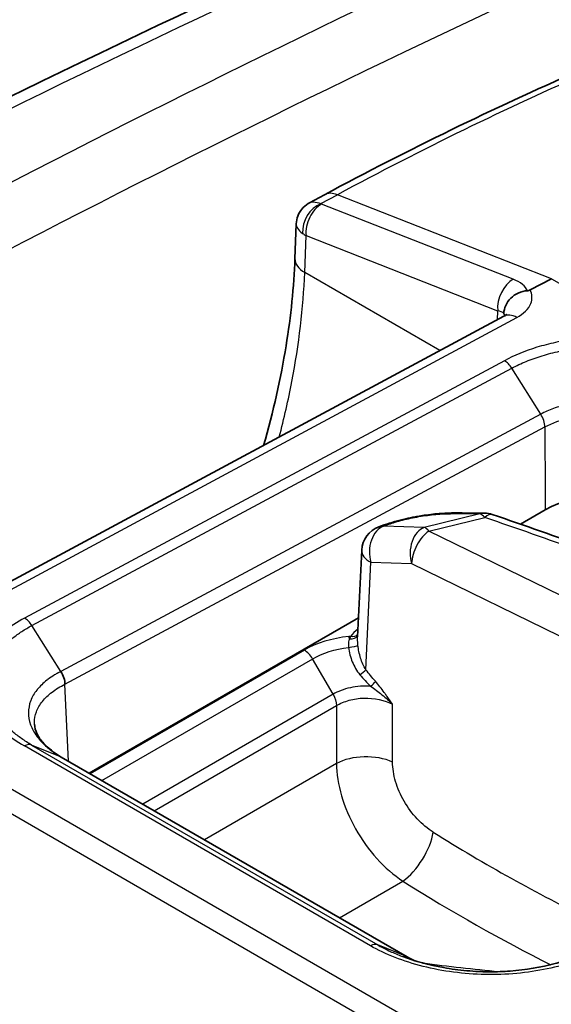
# Model space of a CAD drawing. Units: millimetres. Extents: x 43 to 8370, y 24 to 2834.
# Drawn here: x 509 to 517, y 344 to 359 of the extents above; entities that cross this region are included whole.
import ezdxf

# ---------------------------------------------------------------- set-up
doc = ezdxf.new("R2010")
doc.units = ezdxf.units.MM
doc.header["$LTSCALE"] = 3
doc.layers.add('Visible (ISO)', color=7, linetype='Continuous', lineweight=35)
doc.layers.add('Visible Narrow (ISO)', color=7, linetype='Continuous', lineweight=25)

msp = doc.modelspace()

# ---------------------------------------------------------------- linework, layer by layer
at = {"layer": 'Visible (ISO)'}
for p, q in [((513.225, 355.943), (512.995, 355.82)), ((512.794, 355.498), (512.774, 354.967)), ((516.691, 354.661), (516.37, 354.489)), ((515.966, 354.088), (505.503, 348.466)), ((516.22, 350.913), (516.599, 351.132)), ((514.138, 350.9), (514.057, 350.871)), ((513.731, 349.19), (513.794, 350.516)), ((509.631, 347.109), (513.745, 349.484)), ((509.204, 347.355), (514.488, 344.305)), ((513.623, 346.408), (513.623, 346.408)), ((515.058, 345.072), (515.058, 345.072))]:
    msp.add_line(p, q, dxfattribs=at)
for centre, start, end in [((515.663, 350.683), 71.5126, 89.3391), ((514.19, 350.497), 109.6586, 177.288)]:
    msp.add_arc(centre, 0.397, start, end, dxfattribs=at)
msp.add_ellipse((517.722, 350.483), major_axis=(-1.588, 0), ratio=0.577631, start_param=4.265256, end_param=5.497715, dxfattribs=at)
for points in [[(502.364, 354.363), (508.709, 357.71), (515.053, 360.672), (521.343, 363.225)], [(513.225, 355.943), (514.517, 356.638), (515.81, 357.267), (517.094, 357.828)], [(512.995, 355.819), (512.995, 355.82), (512.995, 355.82), (512.995, 355.82)], [(512.794, 355.498), (512.794, 355.498), (512.794, 355.498), (512.794, 355.498)], [(515.217, 351.084), (515.368, 351.083), (515.518, 351.082), (515.668, 351.08)], [(515.789, 351.059), (516.78, 350.728), (517.746, 350.372), (518.682, 349.992)], [(509.261, 348.469), (509.261, 348.529), (509.236, 348.601), (509.196, 348.661)], [(514.489, 344.304), (514.525, 344.283), (514.563, 344.264), (514.603, 344.245)]]:
    msp.add_open_spline(points, degree=3, dxfattribs=at)
for points, knots in [([(512.794, 355.498), (512.796, 355.539), (512.804, 355.58), (512.833, 355.658), (512.854, 355.694), (512.907, 355.758), (512.939, 355.786), (512.981, 355.812), (512.988, 355.816), (512.995, 355.82)], [0, 0, 0, 0, 0.02465349, 0.02465349, 0.04943508, 0.04943508, 0.07420381, 0.07420381, 0.07895337, 0.07895337, 0.07895337, 0.07895337]), ([(512.295, 352.115), (512.443, 352.631), (512.558, 353.142), (512.713, 354.093), (512.758, 354.54), (512.774, 354.967)], [0.921341, 0.921341, 0.921341, 0.921341, 1.2623061, 1.2623061, 1.5779355, 1.5779355, 1.5779355, 1.5779355]), ([(515.965, 354.132), (515.968, 354.213), (516.006, 354.298), (516.071, 354.363), (516.104, 354.396), (516.143, 354.423), (516.186, 354.443), (516.23, 354.463), (516.277, 354.475), (516.325, 354.477)], [-0.000011555, -0.000011555, -0.000011555, -0.000011555, 0.000571662, 0.000571662, 0.000571662, 0.00086327, 0.00086327, 0.00086327, 0.001154878, 0.001154878, 0.001154878, 0.001154878]), ([(516.37, 354.489), (516.369, 354.489), (516.368, 354.488), (516.362, 354.485), (516.356, 354.483), (516.346, 354.48), (516.342, 354.479), (516.334, 354.478), (516.33, 354.477), (516.325, 354.477)], [0, 0, 0, 0, 0.000627251, 0.000627251, 0.004983007, 0.004983007, 0.007425322, 0.007425322, 0.009926355, 0.009926355, 0.009926355, 0.009926355]), ([(515.966, 354.088), (515.984, 354.098), (515.996, 354.107), (516.008, 354.116), (516.01, 354.119), (516.01, 354.119)], [0, 0, 0, 0, 0.02351739, 0.02351739, 0.03971408, 0.03971408, 0.03971408, 0.03971408]), ([(514.138, 350.9), (514.189, 350.918), (514.244, 350.936), (514.354, 350.967), (514.41, 350.981), (514.514, 351.005), (514.563, 351.015), (514.624, 351.027), (514.635, 351.029), (514.681, 351.037), (514.715, 351.042), (514.837, 351.061), (514.926, 351.071), (515.082, 351.082), (515.152, 351.084), (515.217, 351.084)], [0, 0, 0, 0, 0.0409736, 0.0409736, 0.0776565, 0.0776565, 0.1079204, 0.1079204, 0.1148737, 0.1148737, 0.1357718, 0.1357718, 0.1890773, 0.1890773, 0.2364333, 0.2364333, 0.2364333, 0.2364333]), ([(508.794, 347.856), (508.797, 347.809), (508.809, 347.759), (508.86, 347.66), (508.893, 347.612), (509.002, 347.493), (509.091, 347.422), (509.204, 347.355)], [0.0000178, 0.0000178, 0.0000178, 0.0000178, 0.0833608, 0.0833608, 0.149332, 0.149332, 0.2487765, 0.2487765, 0.2487765, 0.2487765]), ([(514.42, 344.308), (514.61, 344.236), (514.824, 344.178), (515.16, 344.118), (515.279, 344.103), (515.459, 344.087), (515.52, 344.083), (515.604, 344.079), (515.627, 344.078), (515.684, 344.076), (515.718, 344.076), (515.856, 344.076), (515.959, 344.079), (516.3, 344.105), (516.536, 344.144), (516.823, 344.221), (516.895, 344.243), (516.964, 344.267)], [0, 0, 0, 0, 0.1380934, 0.1380934, 0.2104171, 0.2104171, 0.2470898, 0.2470898, 0.2608327, 0.2608327, 0.28145, 0.28145, 0.3434328, 0.3434328, 0.4894018, 0.4894018, 0.5399533, 0.5399533, 0.5399533, 0.5399533])]:
    msp.add_open_spline(points, degree=3, knots=knots, dxfattribs=at)
at = {"layer": 'Visible Narrow (ISO)'}
for p, q in [((513.168, 355.808), (513.422, 355.944)), ((516.691, 354.661), (513.422, 355.944)), ((516.108, 354.652), (513.181, 355.801)), ((512.923, 354.755), (512.944, 355.32)), ((512.944, 355.32), (515.871, 354.171)), ((514.988, 353.563), (512.923, 354.755)), ((516.691, 354.661), (518.304, 353.73)), ((515.871, 354.171), (515.866, 354.035)), ((505.701, 348.446), (516.164, 354.068)), ((515.974, 353.408), (508.643, 349.478)), ((508.755, 349.364), (516.088, 353.294)), ((516.529, 352.592), (516.088, 353.294)), ((516.529, 352.592), (509.196, 348.661)), ((509.261, 348.469), (516.591, 352.398)), ((515.601, 351.068), (514.749, 350.861)), ((514.821, 350.806), (515.673, 351.013)), ((514.128, 350.882), (514.209, 350.911)), ((514.749, 350.861), (514.128, 350.882)), ((517.76, 349.373), (514.821, 350.806)), ((513.858, 348.689), (513.935, 350.33)), ((513.935, 350.33), (514.557, 350.31)), ((514.557, 350.31), (517.362, 348.941)), ((509.196, 348.661), (508.755, 349.364)), ((512.918, 348.989), (509.646, 347.1)), ((509.826, 346.996), (513.045, 348.855)), ((513.357, 348.314), (513.044, 348.855)), ((515.474, 342.803), (505.701, 348.446)), ((509.315, 347.291), (509.261, 348.469)), ((513.356, 348.315), (510.449, 346.636)), ((505.368, 348.264), (515.141, 342.622)), ((510.624, 346.535), (513.407, 348.142)), ((513.407, 348.142), (513.409, 347.257)), ((514.266, 347.278), (514.264, 348.164)), ((513.928, 344.473), (508.641, 347.525)), ((509.193, 347.361), (508.751, 347.539)), ((508.751, 347.539), (514.038, 344.487)), ((514.479, 344.309), (509.193, 347.361)), ((513.409, 347.257), (511.392, 346.092)), ((513.453, 344.902), (514.421, 345.46)), ((514.479, 344.309), (514.038, 344.487))]:
    msp.add_line(p, q, dxfattribs=at)
for centre, major_axis, ratio, start_param, end_param in [((496.353, 143.462), (-128.672, -219.019), 0.582354, 3.79133, 3.896476), ((498.331, 142.332), (124.55, 221.384), 0.57455, 0.63895, 0.744097), ((502.43, 195.321), (121.171, 164.342), 0.578321, 0.772693, 0.89385), ((511.489, 304.104), (31.758, 54.071), 0.572331, 0.667243, 0.754727), ((513.465, 355.496), (-0.24, 0.447), 0.59735, 5.670106, 6.283185), ((513.2, 355.471), (-0.19, -0.33), 0.74319, 3.902638, 5.447113), ((513.213, 355.465), (0.139, 0.355), 0.656108, 0.657907, 2.228704), ((513.271, 355.849), (-0.127, -0.011), 0.461966, 0.585856, 0.748651), ((513.304, 355.513), (0.509, -0.001), 0.537857, 3.766064, 3.928723), ((513.282, 354.948), (-0.508, 0.019), 0.561863, 0, 0.806492), ((516.141, 354.316), (-0.139, -0.355), 0.656108, 3.7995, 5.370296), ((515.683, 354.396), (0.656, 0.023), 0.490507, 0.183885, 0.847392), ((515.592, 354.021), (-0.398, -0.073), 0.361698, 3.433072, 3.869061), ((515.592, 354.063), (0.397, -0.009), 0.551794, 0.200631, 0.362846), ((516.154, 353.739), (-0.188, 0.35), 0.597324, 5.515703, 6.283185), ((515.968, 353.197), (-0.123, 0.222), 0.604263, 4.819446, 5.509368), ((515.214, 350.687), (0.003, 0.397), 0.646586, 6.283183, 6.538004), ((490.607, 341.368), (38.623, 6.249), 0.192289, 0.83631, 0.851458), ((515.663, 350.683), (0.005, 0.397), 0.657695, 0, 0.258124), ((515.663, 350.683), (-0.093, 0.386), 0.366692, 5.641505, 6.074998), ((515.663, 350.683), (0.126, 0.376), 0.39561, 0, 0.651416), ((497.616, 333.521), (36.788, -1.093), 0.556849, 0.98234, 1.074362), ((514.19, 350.497), (0.013, 0.397), 0.70035, 0.272758, 2.028361), ((514.19, 350.497), (-0.134, 0.374), 0.679951, 6.017843, 6.283185), ((514.271, 350.526), (-0.134, 0.374), 0.679951, 6.017843, 6.283185), ((514.812, 350.477), (0.013, 0.397), 0.70035, 0.272758, 2.028361), ((514.812, 350.477), (-0.093, 0.386), 0.366692, 5.641505, 6.074998), ((514.812, 350.477), (-0.174, -0.357), 0.523126, 3.853637, 5.433028), ((514.19, 350.497), (-0.396, 0.019), 0.575538, 0, 0.89958), ((508.636, 349.267), (-0.12, 0.224), 0.595553, 4.827359, 5.517282), ((513.65, 349.101), (-0.484, -0.045), 0.207914, 4.733268, 4.807136), ((513.595, 348.989), (-0.028, 0.252), 0.156048, 5.448245, 5.658908), ((513.611, 349.248), (0.124, -0.027), 0.676867, 4.815765, 6.174947), ((514.039, 349.138), (0.433, 0.043), 0.600899, 2.2855, 2.740978), ((513.631, 349.304), (0.11, -0.063), 0.775946, 5.127015, 6.131532), ((513.613, 349.054), (0.126, 0.016), 0.1634, 4.533247, 6.079523), ((512.918, 348.781), (-0.127, 0.22), 0.577379, 4.717804, 5.497729), ((513.776, 348.635), (0.1, 0.078), 0.094246, 4.546293, 5.58447), ((513.922, 348.458), (0.0949, 0.0844), 0.173766, 4.644714, 5.575253), ((508.634, 347.314), (0.128, 0.22), 0.575159, 0.08283, 0.752379), ((513.858, 347.011), (-0.635, -0.001), 0.548033, 4.013529, 5.496431), ((514.479, 345.941), (-0.337, -0.538), 0.448506, 0.809246, 2.342856), ((517.373, 360.465), (13.574, -15.473), 0.610131, 5.169141, 5.313938), ((517.347, 365.218), (13.973, -21.408), 0.638848, 5.336832, 5.453136), ((517.06, 368.363), (33.941, -5.213), 0.706104, 4.752012, 4.786219)]:
    msp.add_ellipse(centre, major_axis=major_axis, ratio=ratio, start_param=start_param, end_param=end_param, dxfattribs=at)
for points, knots in [([(512.995, 355.82), (513.013, 355.829), (513.034, 355.834), (513.058, 355.834), (513.091, 355.834), (513.13, 355.824), (513.168, 355.808)], [2.3619498, 2.3619498, 2.3619498, 2.3619498, 2.6160422, 2.6160422, 2.6160422, 2.9784934, 2.9784934, 2.9784934, 2.9784934]), ([(512.794, 355.498), (512.793, 355.477), (512.8, 355.456), (512.813, 355.434), (512.83, 355.406), (512.857, 355.379), (512.89, 355.354)], [2.3324801, 2.3324801, 2.3324801, 2.3324801, 2.6160422, 2.6160422, 2.6160422, 2.9784934, 2.9784934, 2.9784934, 2.9784934]), ([(512.534, 352.244), (512.608, 352.528), (512.673, 352.81), (512.837, 353.662), (512.903, 354.221), (512.923, 354.755)], [1.238897, 1.238897, 1.238897, 1.238897, 1.3362087, 1.3362087, 1.5358897, 1.5358897, 1.5358897, 1.5358897]), ([(516.164, 354.068), (516.265, 354.123), (516.345, 354.199), (516.378, 354.282), (516.405, 354.351), (516.4, 354.424), (516.37, 354.489)], [3.141897, 3.141897, 3.141897, 3.141897, 3.711839, 3.711839, 3.711839, 4.183872, 4.183872, 4.183872, 4.183872]), ([(518.304, 353.73), (518.096, 353.761), (517.888, 353.777), (517.678, 353.778), (517.469, 353.78), (517.256, 353.766), (517.054, 353.739), (516.952, 353.725), (516.853, 353.708), (516.756, 353.687), (516.658, 353.666), (516.563, 353.641), (516.472, 353.614), (516.289, 353.558), (516.123, 353.49), (515.974, 353.408)], [0, 0, 0, 0, 0.001254954, 0.001254954, 0.001254954, 0.002509908, 0.002509908, 0.002509908, 0.003137384, 0.003137384, 0.003137384, 0.003764861, 0.003764861, 0.003764861, 0.005019815, 0.005019815, 0.005019815, 0.005019815]), ([(516.088, 353.294), (516.157, 353.332), (516.231, 353.367), (516.308, 353.399), (516.386, 353.431), (516.467, 353.46), (516.552, 353.485), (516.637, 353.511), (516.726, 353.534), (516.817, 353.553), (516.907, 353.572), (517, 353.588), (517.094, 353.601), (517.282, 353.626), (517.48, 353.639), (517.677, 353.637), (517.873, 353.636), (518.072, 353.621), (518.265, 353.591)], [-0.00000006, -0.00000006, -0.00000006, -0.00000006, 0.000586605, 0.000586605, 0.000586605, 0.001173176, 0.001173176, 0.001173176, 0.001759935, 0.001759935, 0.001759935, 0.0023466, 0.0023466, 0.0023466, 0.003519931, 0.003519931, 0.003519931, 0.004693261, 0.004693261, 0.004693261, 0.004693261]), ([(518.436, 352.716), (518.358, 352.738), (518.277, 352.758), (518.112, 352.791), (518.029, 352.804), (517.775, 352.832), (517.6, 352.837), (517.348, 352.82), (517.265, 352.811), (517.101, 352.785), (517.021, 352.768), (516.868, 352.728), (516.795, 352.705), (516.656, 352.653), (516.59, 352.624), (516.529, 352.592)], [-0.00000006, -0.00000006, -0.00000006, -0.00000006, 0.000518909, 0.000518909, 0.001037877, 0.001037877, 0.002075814, 0.002075814, 0.002594783, 0.002594783, 0.003113752, 0.003113752, 0.00363272, 0.00363272, 0.004151689, 0.004151689, 0.004151689, 0.004151689]), ([(516.591, 352.398), (516.707, 352.457), (516.84, 352.507), (517.057, 352.564), (517.132, 352.579), (517.288, 352.604), (517.366, 352.612), (517.605, 352.627), (517.771, 352.622), (518.091, 352.585), (518.249, 352.553), (518.397, 352.509)], [0, 0, 0, 0, 0.00098282, 0.00098282, 0.00147423, 0.00147423, 0.001965641, 0.001965641, 0.002948461, 0.002948461, 0.003931281, 0.003931281, 0.003931281, 0.003931281]), ([(516.591, 352.398), (516.592, 352.295), (516.592, 352.192), (516.595, 351.77), (516.597, 351.451), (516.599, 351.132)], [0.001555684, 0.001555684, 0.001555684, 0.001555684, 0.002295634, 0.002295634, 0.004590198, 0.004590198, 0.004590198, 0.004590198]), ([(514.209, 350.911), (514.27, 350.932), (514.341, 350.954), (514.418, 350.974), (514.496, 350.994), (514.581, 351.012), (514.667, 351.027), (514.711, 351.034), (514.755, 351.041), (514.798, 351.047), (514.841, 351.053), (514.883, 351.057), (514.925, 351.061), (515.008, 351.069), (515.084, 351.072), (515.152, 351.072)], [0, 0, 0, 0, 0.000530948, 0.000530948, 0.000530948, 0.001061896, 0.001061896, 0.001061896, 0.001327371, 0.001327371, 0.001327371, 0.001592845, 0.001592845, 0.001592845, 0.002123793, 0.002123793, 0.002123793, 0.002123793]), ([(508.643, 349.478), (508.527, 349.416), (508.424, 349.348), (508.334, 349.274), (508.244, 349.201), (508.168, 349.122), (508.106, 349.04), (508.044, 348.958), (507.997, 348.872), (507.965, 348.784), (507.933, 348.695), (507.917, 348.606), (507.917, 348.516), (507.916, 348.426), (507.933, 348.335), (507.965, 348.245), (507.997, 348.156), (508.044, 348.069), (508.106, 347.984), (508.167, 347.9), (508.244, 347.817), (508.334, 347.74), (508.423, 347.663), (508.525, 347.592), (508.641, 347.525)], [0, 0, 0, 0, 0.000974705, 0.000974705, 0.000974705, 0.00194941, 0.00194941, 0.00194941, 0.002924115, 0.002924115, 0.002924115, 0.00389882, 0.00389882, 0.00389882, 0.004873525, 0.004873525, 0.004873525, 0.00584823, 0.00584823, 0.00584823, 0.006822934, 0.006822934, 0.006822934, 0.007797639, 0.007797639, 0.007797639, 0.007797639]), ([(508.751, 347.539), (508.698, 347.57), (508.646, 347.603), (508.598, 347.637), (508.55, 347.67), (508.505, 347.705), (508.463, 347.741), (508.38, 347.813), (508.307, 347.89), (508.249, 347.969), (508.192, 348.049), (508.148, 348.13), (508.118, 348.214), (508.088, 348.297), (508.073, 348.383), (508.073, 348.467), (508.073, 348.551), (508.088, 348.634), (508.119, 348.717), (508.149, 348.799), (508.194, 348.879), (508.251, 348.956), (508.309, 349.032), (508.381, 349.106), (508.465, 349.174), (508.508, 349.209), (508.553, 349.242), (508.601, 349.273), (508.649, 349.305), (508.701, 349.335), (508.755, 349.364)], [-0.00000006, -0.00000006, -0.00000006, -0.00000006, 0.00045317, 0.00045317, 0.00045317, 0.000905413, 0.000905413, 0.000905413, 0.001812862, 0.001812862, 0.001812862, 0.002719323, 0.002719323, 0.002719323, 0.003625784, 0.003625784, 0.003625784, 0.004532245, 0.004532245, 0.004532245, 0.005438706, 0.005438706, 0.005438706, 0.006345167, 0.006345167, 0.006345167, 0.006798397, 0.006798397, 0.006798397, 0.007251628, 0.007251628, 0.007251628, 0.007251628]), ([(513.606, 349.162), (513.598, 349.144), (513.593, 349.124), (513.591, 349.101), (513.59, 349.079), (513.591, 349.055), (513.594, 349.031)], [0, 0, 0, 0, 0.0001534961, 0.0001534961, 0.0001534961, 0.0003018826, 0.0003018826, 0.0003018826, 0.0003018826]), ([(513.737, 349.066), (513.734, 349.097), (513.731, 349.128), (513.731, 349.158), (513.73, 349.169), (513.731, 349.18), (513.731, 349.19)], [0, 0, 0, 0, 0.0001875892, 0.0001875892, 0.0001875892, 0.0002579146, 0.0002579146, 0.0002579146, 0.0002579146]), ([(513.858, 348.689), (513.822, 348.745), (513.796, 348.805), (513.777, 348.868), (513.757, 348.932), (513.744, 348.998), (513.737, 349.066)], [0, 0, 0, 0, 0.000392426, 0.000392426, 0.000392426, 0.0007939905, 0.0007939905, 0.0007939905, 0.0007939905]), ([(513.594, 349.031), (513.603, 348.955), (513.622, 348.88), (513.679, 348.738), (513.716, 348.672), (513.767, 348.613)], [0, 0, 0, 0, 0.0004621403, 0.0004621403, 0.0009242806, 0.0009242806, 0.0009242806, 0.0009242806]), ([(509.196, 348.661), (509.193, 348.66), (509.191, 348.659), (509.189, 348.658), (509.186, 348.656), (509.184, 348.655), (509.182, 348.654), (509.177, 348.651), (509.173, 348.649), (509.168, 348.647), (509.166, 348.646), (509.164, 348.644), (509.162, 348.643), (509.16, 348.642), (509.158, 348.641), (509.156, 348.64), (509.137, 348.63), (509.119, 348.619), (509.101, 348.609), (509.065, 348.587), (509.031, 348.564), (508.999, 348.54), (508.995, 348.537), (508.99, 348.533), (508.986, 348.53), (508.928, 348.485), (508.879, 348.438), (508.838, 348.387), (508.836, 348.384), (508.833, 348.381), (508.831, 348.379), (508.79, 348.326), (508.759, 348.272), (508.737, 348.216), (508.737, 348.214), (508.736, 348.212), (508.735, 348.21), (508.714, 348.153), (508.703, 348.094), (508.703, 348.034), (508.702, 347.973), (508.713, 347.911), (508.735, 347.85), (508.756, 347.791), (508.788, 347.732), (508.829, 347.675), (508.831, 347.673), (508.832, 347.672), (508.833, 347.67), (508.874, 347.614), (508.925, 347.561), (508.984, 347.509), (508.986, 347.507), (508.989, 347.505), (508.992, 347.502), (509.02, 347.478), (509.05, 347.455), (509.082, 347.433), (509.085, 347.43), (509.089, 347.427), (509.093, 347.424), (509.107, 347.415), (509.121, 347.405), (509.136, 347.396), (509.14, 347.393), (509.144, 347.39), (509.149, 347.388), (509.156, 347.383), (509.164, 347.378), (509.171, 347.374), (509.178, 347.369), (509.186, 347.365), (509.193, 347.361)], [-0.00000006, -0.00000006, -0.00000006, -0.00000006, 0.000020644, 0.000020644, 0.000020644, 0.000040701, 0.000040701, 0.000040701, 0.000079562, 0.000079562, 0.000079562, 0.000097778, 0.000097778, 0.000097778, 0.000113753, 0.000113753, 0.000113753, 0.00028047, 0.00028047, 0.00028047, 0.000616266, 0.000616266, 0.000616266, 0.000662471, 0.000662471, 0.000662471, 0.001290834, 0.001290834, 0.001290834, 0.001325002, 0.001325002, 0.001325002, 0.001966489, 0.001966489, 0.001966489, 0.001987534, 0.001987534, 0.001987534, 0.002641025, 0.002641025, 0.002641025, 0.003315896, 0.003315896, 0.003315896, 0.003975127, 0.003975127, 0.003975127, 0.003992225, 0.003992225, 0.003992225, 0.004637658, 0.004637658, 0.004637658, 0.004668185, 0.004668185, 0.004668185, 0.004968924, 0.004968924, 0.004968924, 0.005004883, 0.005004883, 0.005004883, 0.005134557, 0.005134557, 0.005134557, 0.005172947, 0.005172947, 0.005172947, 0.005238077, 0.005238077, 0.005238077, 0.00530019, 0.00530019, 0.00530019, 0.00530019]), ([(508.794, 347.856), (508.794, 347.864), (508.794, 347.871), (508.794, 347.879), (508.794, 347.936), (508.805, 347.992), (508.825, 348.047), (508.845, 348.101), (508.876, 348.155), (508.916, 348.205), (508.956, 348.255), (509.005, 348.303), (509.063, 348.347), (509.121, 348.391), (509.187, 348.432), (509.261, 348.469)], [0.002426996, 0.002426996, 0.002426996, 0.002426996, 0.002512602, 0.002512602, 0.002512602, 0.003140753, 0.003140753, 0.003140753, 0.003768904, 0.003768904, 0.003768904, 0.004397054, 0.004397054, 0.004397054, 0.005025205, 0.005025205, 0.005025205, 0.005025205]), ([(513.93, 348.436), (513.826, 348.443), (513.719, 348.436), (513.621, 348.414), (513.571, 348.403), (513.523, 348.389), (513.479, 348.372), (513.435, 348.355), (513.394, 348.336), (513.357, 348.315)], [0.000206201, 0.000206201, 0.000206201, 0.000206201, 0.000840934, 0.000840934, 0.000840934, 0.001158301, 0.001158301, 0.001158301, 0.001474644, 0.001474644, 0.001474644, 0.001474644]), ([(514.264, 348.164), (514.233, 348.208), (514.202, 348.254), (514.17, 348.298), (514.16, 348.313), (514.149, 348.327), (514.138, 348.342), (514.117, 348.372), (514.095, 348.4), (514.073, 348.429), (514.05, 348.457), (514.027, 348.485), (514.003, 348.512)], [-0.0000063764, -0.0000063764, -0.0000063764, -0.0000063764, 0.0003214022, 0.0003214022, 0.0003214022, 0.0004304515, 0.0004304515, 0.0004304515, 0.0006491808, 0.0006491808, 0.0006491808, 0.0008676999, 0.0008676999, 0.0008676999, 0.0008676999]), ([(513.93, 348.436), (513.99, 348.396), (514.048, 348.353), (514.16, 348.261), (514.214, 348.213), (514.264, 348.164)], [0, 0, 0, 0, 0.0004388005, 0.0004388005, 0.0008776009, 0.0008776009, 0.0008776009, 0.0008776009]), ([(513.407, 348.142), (513.464, 348.175), (513.53, 348.202), (513.602, 348.222), (513.674, 348.242), (513.751, 348.254), (513.829, 348.256), (513.985, 348.259), (514.143, 348.222), (514.264, 348.164)], [0.000000013, 0.000000013, 0.000000013, 0.000000013, 0.000474162, 0.000474162, 0.000474162, 0.000948324, 0.000948324, 0.000948324, 0.001896647, 0.001896647, 0.001896647, 0.001896647]), ([(513.409, 347.257), (513.41, 347.101), (513.437, 346.932), (513.487, 346.762), (513.536, 346.592), (513.609, 346.421), (513.701, 346.258), (513.793, 346.095), (513.904, 345.941), (514.026, 345.805), (514.148, 345.669), (514.283, 345.552), (514.421, 345.46)], [6.017496, 6.017496, 6.017496, 6.017496, 6.371368, 6.371368, 6.371368, 6.72524, 6.72524, 6.72524, 7.079112, 7.079112, 7.079112, 7.432985, 7.432985, 7.432985, 7.432985]), ([(514.887, 346.208), (514.801, 346.262), (514.718, 346.331), (514.643, 346.411), (514.567, 346.491), (514.499, 346.583), (514.443, 346.68), (514.386, 346.777), (514.342, 346.879), (514.312, 346.981), (514.282, 347.083), (514.266, 347.184), (514.266, 347.278)], [5.133386, 5.133386, 5.133386, 5.133386, 5.487258, 5.487258, 5.487258, 5.84113, 5.84113, 5.84113, 6.195003, 6.195003, 6.195003, 6.548875, 6.548875, 6.548875, 6.548875]), ([(517.433, 344.403), (517.318, 344.341), (517.192, 344.286), (517.056, 344.239), (516.921, 344.191), (516.776, 344.151), (516.627, 344.12), (516.478, 344.089), (516.322, 344.066), (516.162, 344.051), (516.002, 344.036), (515.842, 344.03), (515.68, 344.034), (515.519, 344.037), (515.355, 344.049), (515.196, 344.07), (515.037, 344.091), (514.883, 344.121), (514.733, 344.158), (514.583, 344.196), (514.438, 344.241), (514.303, 344.294), (514.168, 344.346), (514.043, 344.406), (513.928, 344.473)], [0, 0, 0, 0, 0.000974705, 0.000974705, 0.000974705, 0.00194941, 0.00194941, 0.00194941, 0.002924115, 0.002924115, 0.002924115, 0.00389882, 0.00389882, 0.00389882, 0.004873525, 0.004873525, 0.004873525, 0.00584823, 0.00584823, 0.00584823, 0.006822934, 0.006822934, 0.006822934, 0.007797639, 0.007797639, 0.007797639, 0.007797639]), ([(514.038, 344.487), (514.091, 344.456), (514.148, 344.426), (514.206, 344.398), (514.265, 344.371), (514.326, 344.344), (514.388, 344.32), (514.399, 344.316), (514.409, 344.312), (514.42, 344.308)], [-0.00000006, -0.00000006, -0.00000006, -0.00000006, 0.0004531705, 0.0004531705, 0.0004531705, 0.0009054127, 0.0009054127, 0.0009054127, 0.0009804934, 0.0009804934, 0.0009804934, 0.0009804934]), ([(514.601, 344.246), (514.597, 344.248), (514.592, 344.25), (514.588, 344.252), (514.571, 344.26), (514.555, 344.268), (514.539, 344.276), (514.534, 344.279), (514.53, 344.281), (514.525, 344.284), (514.517, 344.288), (514.509, 344.292), (514.501, 344.296), (514.494, 344.301), (514.486, 344.305), (514.479, 344.309)], [0.0049708674, 0.0049708674, 0.0049708674, 0.0049708674, 0.0050048826, 0.0050048826, 0.0050048826, 0.0051345567, 0.0051345567, 0.0051345567, 0.0051729467, 0.0051729467, 0.0051729467, 0.0052380772, 0.0052380772, 0.0052380772, 0.0053001895, 0.0053001895, 0.0053001895, 0.0053001895])]:
    msp.add_open_spline(points, degree=3, knots=knots, dxfattribs=at)
for points in [[(516.591, 352.398), (516.591, 352.458), (516.568, 352.531), (516.529, 352.592)], [(513.595, 349.197), (513.338, 349.168), (513.1, 349.098), (512.917, 348.989)], [(513.631, 349.2), (513.621, 349.189), (513.612, 349.177), (513.606, 349.162)], [(513.045, 348.856), (513.193, 348.945), (513.386, 349.003), (513.594, 349.031)], [(513.767, 348.613), (513.819, 348.552), (513.873, 348.492), (513.93, 348.436)], [(514.003, 348.512), (513.953, 348.569), (513.905, 348.628), (513.858, 348.689)], [(513.357, 348.314), (513.388, 348.259), (513.407, 348.196), (513.407, 348.142)], [(509.204, 347.355), (509.2, 347.357), (509.197, 347.359), (509.193, 347.361)], [(514.038, 344.487), (514.007, 344.499), (513.968, 344.494), (513.928, 344.473)], [(514.489, 344.304), (514.486, 344.306), (514.482, 344.307), (514.479, 344.309)]]:
    msp.add_open_spline(points, degree=3, dxfattribs=at)

doc.saveas('drawing.dxf')
